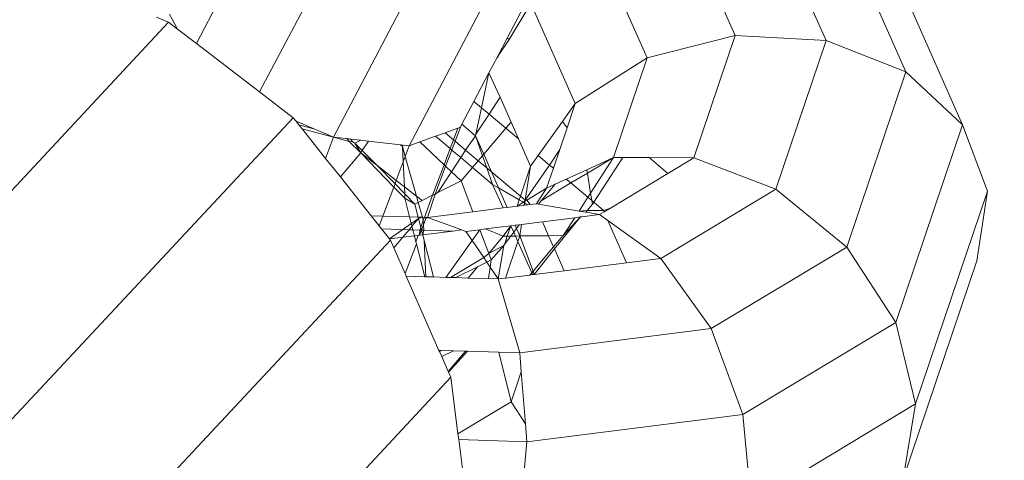
# Model space of a CAD drawing. Units: millimetres. Extents: x -15261 to 406367, y -3372 to 8744.
# Drawn here: x 1049 to 1078, y 6976 to 6989 of the extents above; entities that cross this region are included whole.
import ezdxf

# ---------------------------------------------------------------- set-up
doc = ezdxf.new("R2010")
doc.units = ezdxf.units.MM
doc.layers.add('Opvangzone', color=7, linetype='Continuous', true_color=0x00a19a)
doc.layers.add('Toestel 2D', color=7, linetype='Continuous', lineweight=20)

# ---------------------------------------------------------------- blocks, each defined once
blk = doc.blocks.new('WP-P306')
at = {"layer": 'Opvangzone'}
blk.add_rational_spline([(-2759.775, 2927.999), (-2765.493, 2929.158), (-2771.24, 2930.289), (-2812.931, 2938.251), (-2850.001, 2944.025), (-2920.217, 2952.253), (-2953.034, 2955.09), (-3020.12, 2958.662), (-3054.388, 2959.397), (-3124.196, 2958.493), (-3159.736, 2956.854), (-3231.832, 2950.949), (-3268.388, 2946.682), (-3342.184, 2935.304), (-3379.425, 2928.192), (-3454.187, 2910.966), (-3491.709, 2900.851), (-3566.574, 2877.54), (-3603.917, 2864.344), (-3677.929, 2834.891), (-3714.597, 2818.634), (-3781.781, 2785.628), (-3812.449, 2769.257), (-3842.527, 2751.867), (-3868.526, 2736.836), (-3894.085, 2721.043), (-3944.144, 2688.059), (-3968.643, 2670.867), (-4016.427, 2635.231), (-4039.71, 2616.788), (-4084.931, 2578.812), (-4106.869, 2559.281), (-4149.301, 2519.308), (-4169.794, 2498.866), (-4209.269, 2457.252), (-4228.25, 2436.081), (-4264.664, 2393.186), (-4282.096, 2371.463), (-4315.403, 2327.639), (-4331.278, 2305.537), (-4361.486, 2261.114), (-4375.819, 2238.792), (-4402.983, 2194.074), (-4415.813, 2171.678), (-4440.025, 2126.937), (-4451.406, 2104.593), (-4476.763, 2051.784), (-4490.129, 2021.393), (-4514.457, 1961.144), (-4525.419, 1931.286), (-4545.153, 1872.273), (-4553.925, 1843.117), (-4569.492, 1785.622), (-4576.288, 1757.284), (-4588.108, 1701.494), (-4593.133, 1674.044), (-4601.605, 1620.068), (-4605.052, 1593.542), (-4610.543, 1541.423), (-4612.587, 1515.83), (-4615.427, 1465.565), (-4616.224, 1440.892), (-4616.707, 1392.44), (-4616.393, 1368.661), (-4614.442, 1312.37), (-4612.315, 1280.283), (-4606.368, 1217.686), (-4602.547, 1187.176), (-4593.428, 1127.596), (-4588.13, 1098.527), (-4576.222, 1041.69), (-4569.612, 1013.922), (-4555.203, 959.553), (-4547.403, 932.952), (-4530.701, 880.792), (-4521.798, 855.232), (-4502.942, 805.038), (-4492.989, 780.403), (-4472.062, 731.954), (-4461.086, 708.139), (-4438.116, 661.237), (-4426.12, 638.149), (-4401.089, 592.617), (-4388.053, 570.174), (-4360.9, 525.861), (-4346.782, 503.992), (-4317.402, 460.771), (-4302.139, 439.42), (-4270.385, 397.19), (-4253.894, 376.312), (-4219.575, 335.003), (-4201.749, 314.572), (-4164.63, 274.146), (-4145.339, 254.151), (-4105.136, 214.613), (-4084.225, 195.069), (-4040.605, 156.474), (-4017.896, 137.422), (-3970.473, 99.889), (-3945.759, 81.408), (-3894.1, 45.138), (-3867.154, 27.35), (-3810.78, -7.351), (-3781.352, -24.265), (-3719.756, -56.962), (-3687.588, -72.746), (-3620.259, -102.84), (-3585.097, -117.152), (-3518.725, -141.251), (-3488.08, -151.377), (-3424.626, -170.092), (-3391.816, -178.681), (-3324, -193.985), (-3288.992, -200.7), (-3216.813, -211.874), (-3179.641, -216.332), (-3103.261, -222.577), (-3064.052, -224.363), (-2991.184, -224.793), (-2957.825, -223.952), (-2890.11, -219.981), (-2855.753, -216.85), (-2786.302, -208.099), (-2751.207, -202.479), (-2680.6, -188.591), (-2645.088, -180.324), (-2574.017, -161.042), (-2538.459, -150.027), (-2478.633, -129.054), (-2454.271, -119.82), (-2430.066, -109.932), (-2415.113, -112.905), (-2400.038, -115.677), (-2345.67, -124.852), (-2305.704, -130.078), (-2224.401, -137.473), (-2183.062, -139.642), (-2099.299, -140.647), (-2056.874, -139.483), (-1971.301, -133.584), (-1928.153, -128.848), (-1841.572, -115.619), (-1798.138, -107.125), (-1711.484, -86.274), (-1668.264, -73.916), (-1582.579, -45.325), (-1540.114, -29.091), (-1456.495, 7.154), (-1415.342, 27.166), (-1334.887, 70.761), (-1295.586, 94.344), (-1219.329, 144.773), (-1182.374, 171.617), (-1121.595, 219.935), (-1097.083, 240.693), (-1073.323, 262.09), (-1048.802, 265.761), (-1024.273, 270.023), (-952.693, 284.223), (-905.722, 295.774), (-812.58, 323.322), (-766.409, 339.32), (-675.476, 375.672), (-630.713, 396.026), (-543.192, 440.888), (-500.433, 465.395), (-417.473, 518.248), (-377.272, 546.593), (-299.908, 606.715), (-262.745, 638.49), (-216.885, 681.509), (-206.621, 691.403), (-196.509, 701.417), (191.571, 930.719), (579.651, 1160.022), (967.73, 1389.325), (1190.574, 1367.174), (1413.567, 1387.755), (1628.592, 1450.317), (1828.918, 1419.449), (2031.545, 1424.512), (2230.079, 1465.347), (2455.815, 1418.917), (2686.277, 1418.705), (2912.099, 1464.718), (3111.305, 1424.128), (3314.553, 1419.532), (3515.391, 1451.076), (3601.815, 1425.785), (3689.932, 1407.239), (3779.219, 1395.547), (3932.138, 1344.716), (4091.215, 1318.971), (4252.361, 1318.971), (4701.422, 1318.971), (5150.483, 1318.971), (5599.544, 1318.971), (6478.224, 1318.971), (7099.544, 1940.291), (7099.544, 2818.971), (7099.544, 3025.521), (7099.544, 3232.071), (7099.544, 3438.621), (7099.544, 4317.3), (6478.224, 4938.621), (5599.544, 4938.621), (5312.178, 4938.621), (5024.811, 4938.621), (4737.444, 4938.621), (4348.175, 5611.63), (3958.906, 6284.64), (3569.637, 6957.649), (3441.011, 7246.788), (3229.999, 7482.628), (2956.889, 7642.494), (2609.693, 7845.727), (2262.496, 8048.961), (1915.3, 8252.194), (1655.484, 8404.278), (1362.563, 8473.78), (1062.118, 8454.628), (124.122, 8473.675), (-813.875, 8492.721), (-1751.872, 8511.768), (-2367.675, 8886.094), (-3085.583, 8823.315), (-3627.07, 8347.789), (-4139.777, 8049.507), (-4429.957, 7532.173), (-4417.196, 6939.149), (-4404.435, 6346.126), (-4092.27, 5841.752), (-3567.207, 5565.801), (-3336.637, 5158.022), (-3106.067, 4750.243), (-2875.497, 4342.464), (-2884.793, 3998.105), (-2785.489, 3668.245), (-2587.629, 3386.25), (-2587.055, 3253.858), (-2586.482, 3121.465), (-2585.908, 2989.073), (-2586.794, 2988.819), (-2587.68, 2988.564), (-2629.531, 2976.498), (-2670.272, 2962.937), (-2727.045, 2941.385), (-2743.457, 2934.835), (-2759.775, 2927.999)], [1, 1, 1, 1, 1, 1, 1, 1, 1, 1, 1, 1, 1, 1, 1, 1, 1, 1, 1, 1, 1, 1, 1, 1, 1, 1, 1, 1, 1, 1, 1, 1, 1, 1, 1, 1, 1, 1, 1, 1, 1, 1, 1, 1, 1, 1, 1, 1, 1, 1, 1, 1, 1, 1, 1, 1, 1, 1, 1, 1, 1, 1, 1, 1, 1, 1, 1, 1, 1, 1, 1, 1, 1, 1, 1, 1, 1, 1, 1, 1, 1, 1, 1, 1, 1, 1, 1, 1, 1, 1, 1, 1, 1, 1, 1, 1, 1, 1, 1, 1, 1, 1, 1, 1, 1, 1, 1, 1, 1, 1, 1, 1, 1, 1, 1, 1, 1, 1, 1, 1, 1, 1, 1, 1, 1, 1, 1, 1, 1, 1, 1, 1, 1, 1, 1, 1, 1, 1, 1, 1, 1, 1, 1, 1, 1, 1, 1, 1, 1, 1, 1, 1, 1, 1, 1, 1, 1, 1, 1, 1, 1, 1, 1, 1, 1, 1, 1, 1, 1, 1, 1, 1, 1, 1, 1, 1, 0.987863165439, 0.987863165439, 1, 0.989481831524, 0.989481831524, 1, 0.986454159927, 0.986454159927, 1, 0.989419292107, 0.989419292107, 1, 0.998012330398, 0.998012330398, 1, 0.991436566197, 0.991436566197, 1, 1, 1, 1, 0.804737854124, 0.804737854124, 1, 1, 1, 1, 0.804737854124, 0.804737854124, 1, 1, 1, 1, 1, 1, 1, 0.967952983463, 0.967952983463, 1, 1, 1, 1, 0.970886619884, 0.970886619884, 1, 1, 1, 1, 0.870676959685, 0.870676959685, 1, 0.907626489042, 0.907626489042, 1, 0.907626489042, 0.907626489042, 1, 1, 1, 1, 0.96628086056, 0.96628086056, 1, 1, 1, 1, 1, 1, 1, 1, 1, 1, 1], degree=3, knots=[0, 0, 0, 0, 0.009703, 0.009703, 0.070026, 0.070026, 0.120638, 0.120638, 0.171249, 0.171249, 0.221861, 0.221861, 0.272473, 0.272473, 0.323085, 0.323085, 0.373696, 0.373696, 0.424308, 0.424308, 0.47492, 0.47492, 0.51855, 0.51855, 0.51855, 0.556264, 0.556264, 0.593977, 0.593977, 0.631691, 0.631691, 0.669404, 0.669404, 0.707118, 0.707118, 0.744831, 0.744831, 0.782545, 0.782545, 0.820258, 0.820258, 0.857972, 0.857972, 0.895685, 0.895685, 0.933399, 0.933399, 0.98514, 0.98514, 1.036882, 1.036882, 1.088623, 1.088623, 1.140365, 1.140365, 1.192106, 1.192106, 1.243848, 1.243848, 1.295589, 1.295589, 1.347331, 1.347331, 1.399072, 1.399072, 1.472059, 1.472059, 1.545046, 1.545046, 1.618034, 1.618034, 1.691021, 1.691021, 1.764008, 1.764008, 1.836995, 1.836995, 1.909982, 1.909982, 1.98297, 1.98297, 2.055957, 2.055957, 2.128944, 2.128944, 2.201931, 2.201931, 2.274918, 2.274918, 2.347905, 2.347905, 2.420893, 2.420893, 2.49388, 2.49388, 2.566867, 2.566867, 2.639854, 2.639854, 2.712841, 2.712841, 2.785829, 2.785829, 2.858816, 2.858816, 2.931803, 2.931803, 3.00479, 3.00479, 3.063557, 3.063557, 3.122324, 3.122324, 3.181091, 3.181091, 3.239858, 3.239858, 3.298625, 3.298625, 3.34663, 3.34663, 3.394635, 3.394635, 3.44264, 3.44264, 3.490645, 3.490645, 3.53865, 3.53865, 3.571828, 3.571828, 3.571828, 3.599328, 3.599328, 3.670225, 3.670225, 3.741122, 3.741122, 3.812019, 3.812019, 3.882915, 3.882915, 3.953812, 3.953812, 4.024709, 4.024709, 4.095606, 4.095606, 4.166502, 4.166502, 4.237399, 4.237399, 4.308296, 4.308296, 4.358532, 4.358532, 4.358532, 4.400578, 4.400578, 4.481366, 4.481366, 4.562155, 4.562155, 4.642944, 4.642944, 4.723733, 4.723733, 4.804521, 4.804521, 4.88531, 4.88531, 4.909038, 4.909038, 4.909038, 5.909038, 5.909038, 5.909038, 6.29125, 6.29125, 6.29125, 6.64699, 6.64699, 6.64699, 7.050851, 7.050851, 7.050851, 7.40765, 7.40765, 7.40765, 7.56213, 7.56213, 7.56213, 7.883038, 7.883038, 7.883038, 8.883038, 8.883038, 8.883038, 10.453834, 10.453834, 10.453834, 11.453834, 11.453834, 11.453834, 13.024631, 13.024631, 13.024631, 14.024631, 14.024631, 14.024631, 15.024631, 15.024631, 15.024631, 15.647274, 15.647274, 15.647274, 16.647274, 16.647274, 16.647274, 17.240514, 17.240514, 17.240514, 18.240514, 18.240514, 18.240514, 19.507329, 19.507329, 19.507329, 20.572726, 20.572726, 20.572726, 21.638123, 21.638123, 21.638123, 22.638123, 22.638123, 22.638123, 23.27694, 23.27694, 23.27694, 24.27694, 24.27694, 24.27694, 24.278396, 24.278396, 24.345713, 24.345713, 24.373267, 24.373267, 24.373267, 24.373267], dxfattribs=at)
at = {"layer": 'Toestel 2D'}
for p, q in [((1058.005, 6996.346), (1053.902, 6988.524)), ((1060.03, 6995.161), (1055.789, 6987.077)), ((1062.255, 6993.858), (1057.993, 6985.733)), ((1072.668, 6988.609), (1070.349, 6993.856)), ((1075.048, 6987.676), (1072.314, 6993.86)), ((1069.96, 6988.757), (1068.054, 6993.067)), ((1076.737, 6986.1), (1073.652, 6993.078)), ((1064.084, 6992.787), (1060.248, 6985.473)), ((1067.335, 6988.097), (1065.781, 6991.613)), ((1063.759, 6989.814), (1063.167, 6988.686)), ((1063.875, 6989.715), (1063.221, 6988.641)), ((1065.194, 6986.731), (1063.875, 6989.715)), ((1052.712, 6989.311), (1053.077, 6989.156)), ((1053.341, 6988.954), (1053.099, 6989.395)), ((1036.371, 6971.248), (1053.077, 6989.156)), ((1053.077, 6989.156), (1053.341, 6988.954)), ((1053.341, 6988.954), (1053.902, 6988.524)), ((1063.167, 6988.686), (1062.875, 6988.128)), ((1063.221, 6988.641), (1062.875, 6988.128)), ((1063.167, 6988.686), (1063.221, 6988.641)), ((1069.96, 6988.757), (1067.335, 6988.097)), ((1068.73, 6985.113), (1069.96, 6988.757)), ((1072.668, 6988.609), (1069.96, 6988.757)), ((1071.17, 6984.173), (1072.668, 6988.609)), ((1075.048, 6987.676), (1072.668, 6988.609)), ((1053.902, 6988.524), (1055.789, 6987.077)), ((1062.875, 6988.128), (1062.622, 6987.647)), ((1062.875, 6988.128), (1062.898, 6988.11)), ((1067.335, 6988.097), (1065.194, 6986.731)), ((1066.332, 6985.125), (1067.335, 6988.097)), ((1062.622, 6987.647), (1062.176, 6986.797)), ((1062.622, 6987.647), (1062.402, 6986.608)), ((1062.953, 6986.923), (1062.622, 6987.647)), ((1073.283, 6982.448), (1075.048, 6987.676)), ((1076.737, 6986.1), (1075.048, 6987.676)), ((1055.789, 6987.077), (1056.791, 6986.31)), ((1062.953, 6986.923), (1062.625, 6986.419)), ((1063.281, 6986.181), (1062.953, 6986.923)), ((1062.176, 6986.797), (1061.817, 6986.112)), ((1062.402, 6986.608), (1062.176, 6986.797)), ((1062.402, 6986.608), (1062.234, 6985.817)), ((1062.625, 6986.419), (1062.402, 6986.608)), ((1065.194, 6986.731), (1064.815, 6986.199)), ((1064.951, 6986.01), (1065.194, 6986.731)), ((1039.694, 6967.983), (1056.791, 6986.31)), ((1056.791, 6986.31), (1056.873, 6986.206)), ((1062.625, 6986.419), (1062.234, 6985.817)), ((1063.125, 6985.997), (1062.625, 6986.419)), ((1057.435, 6985.969), (1056.873, 6986.206)), ((1056.873, 6986.206), (1056.959, 6986.097)), ((1056.959, 6986.097), (1057.435, 6985.969)), ((1056.959, 6986.097), (1057.054, 6985.977)), ((1057.054, 6985.977), (1057.993, 6985.733)), ((1057.054, 6985.977), (1057.754, 6985.095)), ((1057.993, 6985.733), (1057.435, 6985.969)), ((1061.692, 6985.999), (1061.315, 6985.862)), ((1061.563, 6985.653), (1061.692, 6985.999)), ((1061.615, 6985.609), (1061.773, 6986.029)), ((1061.773, 6986.029), (1061.692, 6985.999)), ((1061.817, 6986.112), (1061.773, 6986.029)), ((1061.817, 6986.112), (1062.224, 6985.769)), ((1063.125, 6985.997), (1062.467, 6985.218)), ((1063.281, 6986.181), (1063.125, 6985.997)), ((1063.503, 6985.678), (1063.125, 6985.997)), ((1063.503, 6985.678), (1063.281, 6986.181)), ((1064.815, 6986.199), (1064.09, 6985.183)), ((1064.732, 6985.361), (1064.951, 6986.01)), ((1064.815, 6986.199), (1064.951, 6986.01)), ((1074.745, 6980.2), (1076.737, 6986.1)), ((1077.479, 6984.121), (1076.737, 6986.1)), ((1057.754, 6985.095), (1057.993, 6985.733)), ((1058.366, 6985.69), (1057.993, 6985.733)), ((1057.993, 6985.733), (1058.456, 6985.598)), ((1058.366, 6985.69), (1058.4, 6985.686)), ((1058.4, 6985.686), (1058.501, 6985.674)), ((1058.4, 6985.686), (1058.456, 6985.598)), ((1058.501, 6985.674), (1058.561, 6985.592)), ((1058.805, 6985.639), (1058.501, 6985.674)), ((1061.028, 6985.757), (1060.561, 6985.587)), ((1061.315, 6985.862), (1061.028, 6985.757)), ((1061.028, 6985.757), (1061.464, 6985.389)), ((1061.315, 6985.862), (1061.563, 6985.653)), ((1062.224, 6985.769), (1061.928, 6985.345)), ((1062.234, 6985.817), (1062.224, 6985.769)), ((1062.467, 6985.218), (1062.224, 6985.769)), ((1062.224, 6985.769), (1062.431, 6985.176)), ((1063.863, 6984.865), (1063.503, 6985.678)), ((1058.456, 6985.598), (1058.801, 6985.26)), ((1058.456, 6985.598), (1058.561, 6985.592)), ((1058.561, 6985.592), (1058.581, 6985.565)), ((1058.581, 6985.565), (1058.63, 6985.551)), ((1058.63, 6985.551), (1058.805, 6985.639)), ((1058.63, 6985.551), (1058.847, 6985.33)), ((1058.801, 6985.26), (1058.63, 6985.551)), ((1059.031, 6985.613), (1058.805, 6985.639)), ((1059.031, 6985.613), (1058.847, 6985.33)), ((1059.988, 6985.503), (1059.031, 6985.613)), ((1059.988, 6985.503), (1060.047, 6985.447)), ((1060.064, 6985.494), (1059.988, 6985.503)), ((1060.047, 6985.447), (1060.064, 6985.494)), ((1060.047, 6985.447), (1060.129, 6985.154)), ((1060.067, 6984.99), (1060.047, 6985.447)), ((1060.248, 6985.473), (1060.064, 6985.494)), ((1060.129, 6985.154), (1060.248, 6985.473)), ((1060.561, 6985.587), (1060.248, 6985.473)), ((1060.561, 6985.587), (1061.283, 6984.906)), ((1061.283, 6984.906), (1061.464, 6985.389)), ((1061.464, 6985.389), (1061.563, 6985.653)), ((1061.464, 6985.389), (1061.515, 6985.346)), ((1061.515, 6985.346), (1061.615, 6985.609)), ((1061.563, 6985.653), (1061.615, 6985.609)), ((1061.615, 6985.609), (1061.928, 6985.345)), ((1057.754, 6985.095), (1058.194, 6984.542)), ((1058.801, 6985.26), (1058.194, 6984.542)), ((1058.847, 6985.33), (1058.801, 6985.26)), ((1059.28, 6984.889), (1058.801, 6985.26)), ((1058.801, 6985.26), (1059.787, 6984.241)), ((1058.847, 6985.33), (1059.28, 6984.889)), ((1060.067, 6984.99), (1060.129, 6985.154)), ((1060.129, 6985.154), (1060.461, 6983.973)), ((1061.332, 6984.86), (1061.515, 6985.346)), ((1061.782, 6985.121), (1061.506, 6984.696)), ((1061.515, 6985.346), (1061.782, 6985.121)), ((1061.928, 6985.345), (1061.782, 6985.121)), ((1061.782, 6985.121), (1062.134, 6984.824)), ((1061.928, 6985.345), (1062.305, 6985.027)), ((1062.431, 6985.176), (1062.305, 6985.027)), ((1062.467, 6985.218), (1062.431, 6985.176)), ((1062.431, 6985.176), (1062.558, 6984.813)), ((1062.699, 6984.695), (1062.467, 6985.218)), ((1064.09, 6985.183), (1063.863, 6984.865)), ((1064.43, 6984.896), (1064.09, 6985.183)), ((1064.732, 6985.361), (1064.43, 6984.896)), ((1064.543, 6984.801), (1064.732, 6985.361)), ((1066.332, 6985.125), (1065.538, 6984.759)), ((1066.332, 6985.125), (1065.555, 6984.657)), ((1066.332, 6985.125), (1065.652, 6984.063)), ((1066.615, 6985.124), (1065.746, 6983.786)), ((1066.615, 6985.124), (1066.332, 6985.125)), ((1067.395, 6985.12), (1066.615, 6985.124)), ((1067.395, 6985.12), (1067.956, 6984.647)), ((1068.73, 6985.113), (1067.395, 6985.12)), ((1068.73, 6985.113), (1067.956, 6984.647)), ((1071.17, 6984.173), (1068.73, 6985.113)), ((1059.861, 6984.438), (1059.28, 6984.889)), ((1059.28, 6984.889), (1059.823, 6984.335)), ((1059.861, 6984.438), (1060.067, 6984.99)), ((1060.101, 6984.252), (1060.067, 6984.99)), ((1060.943, 6983.994), (1061.283, 6984.906)), ((1061.02, 6984.033), (1061.332, 6984.86)), ((1061.283, 6984.906), (1061.332, 6984.86)), ((1061.332, 6984.86), (1061.506, 6984.696)), ((1062.134, 6984.824), (1061.796, 6984.423)), ((1062.305, 6985.027), (1062.134, 6984.824)), ((1062.134, 6984.824), (1062.73, 6984.321)), ((1062.305, 6985.027), (1062.558, 6984.813)), ((1062.558, 6984.813), (1062.73, 6984.321)), ((1062.558, 6984.813), (1062.699, 6984.695)), ((1063.56, 6983.968), (1063.863, 6984.865)), ((1064.43, 6984.896), (1063.706, 6983.845)), ((1063.863, 6984.865), (1063.706, 6983.845)), ((1064.342, 6984.207), (1064.543, 6984.801)), ((1064.543, 6984.801), (1064.43, 6984.896)), ((1058.194, 6984.542), (1059.112, 6983.385)), ((1061.506, 6984.696), (1061.102, 6984.074)), ((1061.506, 6984.696), (1061.796, 6984.423)), ((1062.91, 6984.216), (1062.699, 6984.695)), ((1062.699, 6984.695), (1063.56, 6983.968)), ((1065.538, 6984.759), (1064.927, 6984.477)), ((1065.555, 6984.657), (1065.064, 6984.362)), ((1065.538, 6984.759), (1065.555, 6984.657)), ((1065.555, 6984.657), (1065.652, 6984.063)), ((1067.956, 6984.647), (1066.242, 6983.615)), ((1059.464, 6983.374), (1059.787, 6984.241)), ((1059.787, 6984.241), (1059.823, 6984.335)), ((1059.787, 6984.241), (1060.117, 6983.905)), ((1059.823, 6984.335), (1059.861, 6984.438)), ((1059.823, 6984.335), (1060.111, 6984.041)), ((1060.101, 6984.252), (1059.861, 6984.438)), ((1060.111, 6984.041), (1060.101, 6984.252)), ((1060.461, 6983.973), (1060.101, 6984.252)), ((1061.102, 6984.074), (1061.796, 6984.423)), ((1061.796, 6984.423), (1062.143, 6983.504)), ((1063.041, 6983.618), (1062.73, 6984.321)), ((1062.73, 6984.321), (1062.91, 6984.216)), ((1062.91, 6984.216), (1063.523, 6983.858)), ((1063.168, 6983.634), (1062.91, 6984.216)), ((1064.342, 6984.207), (1063.748, 6983.846)), ((1064.342, 6984.207), (1064.038, 6983.744)), ((1065.064, 6984.362), (1064.176, 6983.827)), ((1064.597, 6984.325), (1064.176, 6983.827)), ((1064.597, 6984.325), (1064.342, 6984.207)), ((1064.927, 6984.477), (1064.597, 6984.325)), ((1065.064, 6984.362), (1064.927, 6984.477)), ((1065.57, 6983.935), (1065.064, 6984.362)), ((1060.117, 6983.905), (1060.111, 6984.041)), ((1060.111, 6984.041), (1060.416, 6983.729)), ((1060.461, 6983.973), (1060.515, 6983.779)), ((1060.634, 6983.839), (1060.461, 6983.973)), ((1060.634, 6983.839), (1060.943, 6983.994)), ((1060.697, 6983.336), (1060.943, 6983.994)), ((1060.792, 6983.334), (1061.02, 6984.033)), ((1060.943, 6983.994), (1061.02, 6984.033)), ((1061.02, 6984.033), (1061.102, 6984.074)), ((1063.523, 6983.858), (1063.56, 6983.968)), ((1063.56, 6983.968), (1063.706, 6983.845)), ((1065.57, 6983.935), (1065.307, 6983.524)), ((1065.652, 6984.063), (1065.57, 6983.935)), ((1065.689, 6983.835), (1065.57, 6983.935)), ((1065.652, 6984.063), (1065.689, 6983.835)), ((1071.17, 6984.173), (1067.746, 6982.111)), ((1073.283, 6982.448), (1071.17, 6984.173)), ((1075.335, 6977.772), (1077.479, 6984.121)), ((1077.159, 6982.04), (1077.479, 6984.121)), ((1060.117, 6983.905), (1060.416, 6983.729)), ((1060.117, 6983.905), (1060.257, 6983.35)), ((1060.416, 6983.729), (1060.515, 6983.779)), ((1060.416, 6983.729), (1060.515, 6983.342)), ((1060.515, 6983.779), (1060.634, 6983.839)), ((1060.515, 6983.779), (1060.639, 6983.338)), ((1062.143, 6983.504), (1063.041, 6983.618)), ((1063.041, 6983.618), (1063.168, 6983.634)), ((1063.168, 6983.634), (1063.459, 6983.67)), ((1063.459, 6983.67), (1063.523, 6983.858)), ((1063.648, 6983.785), (1063.459, 6983.67)), ((1063.459, 6983.67), (1063.649, 6983.694)), ((1063.523, 6983.858), (1063.648, 6983.785)), ((1063.706, 6983.845), (1063.648, 6983.785)), ((1063.648, 6983.785), (1063.693, 6983.759)), ((1063.693, 6983.759), (1063.649, 6983.694)), ((1063.649, 6983.694), (1063.684, 6983.699)), ((1063.693, 6983.759), (1063.684, 6983.699)), ((1063.684, 6983.699), (1063.776, 6983.71)), ((1063.706, 6983.845), (1063.693, 6983.759)), ((1063.693, 6983.759), (1063.776, 6983.71)), ((1063.748, 6983.846), (1063.706, 6983.845)), ((1063.748, 6983.846), (1063.854, 6983.72)), ((1063.776, 6983.71), (1063.854, 6983.72)), ((1064.038, 6983.744), (1063.854, 6983.72)), ((1064.097, 6983.733), (1064.038, 6983.744)), ((1064.176, 6983.827), (1064.097, 6983.733)), ((1065.307, 6983.524), (1064.097, 6983.733)), ((1065.707, 6983.726), (1065.552, 6983.543)), ((1065.689, 6983.835), (1065.707, 6983.726)), ((1065.746, 6983.786), (1065.689, 6983.835)), ((1065.746, 6983.786), (1065.707, 6983.726)), ((1066.034, 6983.544), (1065.746, 6983.786)), ((1059.112, 6983.385), (1059.464, 6983.374)), ((1059.112, 6983.385), (1059.354, 6983.081)), ((1059.354, 6983.081), (1059.464, 6983.374)), ((1059.464, 6983.374), (1060.257, 6983.35)), ((1060.257, 6983.35), (1060.328, 6983.073)), ((1060.257, 6983.35), (1060.515, 6983.342)), ((1060.515, 6983.342), (1060.639, 6983.338)), ((1060.515, 6983.342), (1060.525, 6983.3)), ((1060.639, 6983.338), (1060.525, 6983.3)), ((1060.697, 6983.336), (1060.639, 6983.338)), ((1060.639, 6983.338), (1060.664, 6983.249)), ((1060.664, 6983.249), (1060.697, 6983.336)), ((1060.792, 6983.334), (1060.697, 6983.336)), ((1060.746, 6983.307), (1060.792, 6983.334)), ((1060.792, 6983.334), (1062.143, 6983.504)), ((1061.816, 6982.961), (1060.792, 6983.334)), ((1064.217, 6983.204), (1065.178, 6983.326)), ((1065.353, 6983.348), (1064.575, 6982.394)), ((1065.353, 6983.348), (1064.831, 6982.791)), ((1065.178, 6983.326), (1064.831, 6982.791)), ((1065.178, 6983.326), (1065.353, 6983.348)), ((1065.307, 6983.524), (1065.552, 6983.543)), ((1065.507, 6983.49), (1065.307, 6983.524)), ((1065.392, 6983.353), (1065.353, 6983.348)), ((1065.392, 6983.353), (1065.917, 6983.419)), ((1065.552, 6983.543), (1065.507, 6983.49)), ((1065.917, 6983.419), (1065.507, 6983.49)), ((1065.552, 6983.543), (1066.034, 6983.544)), ((1066.053, 6983.501), (1065.917, 6983.419)), ((1066.169, 6983.239), (1065.917, 6983.419)), ((1066.034, 6983.544), (1066.242, 6983.615)), ((1066.034, 6983.544), (1066.053, 6983.501)), ((1066.242, 6983.615), (1066.053, 6983.501)), ((1059.354, 6983.081), (1059.423, 6982.994)), ((1060.525, 6983.3), (1059.658, 6982.697)), ((1060.328, 6983.073), (1060.246, 6982.969)), ((1060.525, 6983.3), (1060.328, 6983.073)), ((1060.328, 6983.073), (1060.355, 6982.965)), ((1060.525, 6983.3), (1060.592, 6983.037)), ((1060.592, 6983.037), (1060.566, 6982.959)), ((1060.664, 6983.249), (1060.592, 6983.037)), ((1060.592, 6983.037), (1060.612, 6982.957)), ((1060.612, 6982.957), (1060.671, 6983.109)), ((1060.671, 6983.109), (1060.664, 6983.249)), ((1060.671, 6983.109), (1060.746, 6983.307)), ((1060.678, 6982.955), (1060.671, 6983.109)), ((1062.519, 6982.99), (1063.277, 6983.086)), ((1063.277, 6983.086), (1063.05, 6982.772)), ((1063.163, 6982.774), (1063.277, 6983.086)), ((1063.277, 6983.086), (1063.403, 6983.102)), ((1063.361, 6982.896), (1063.277, 6983.086)), ((1063.403, 6983.102), (1063.527, 6983.117)), ((1063.445, 6983.008), (1063.403, 6983.102)), ((1063.527, 6983.117), (1063.445, 6983.008)), ((1063.596, 6983.126), (1063.527, 6983.117)), ((1063.596, 6983.126), (1063.543, 6982.784)), ((1063.596, 6983.126), (1064.217, 6983.204)), ((1064.401, 6982.786), (1064.217, 6983.204)), ((1066.169, 6983.239), (1066.725, 6981.982)), ((1067.746, 6982.111), (1066.169, 6983.239)), ((1059.423, 6982.994), (1059.658, 6982.697)), ((1059.423, 6982.994), (1060.246, 6982.969)), ((1059.658, 6982.697), (1060.057, 6982.746)), ((1060.057, 6982.746), (1059.789, 6982.429)), ((1060.246, 6982.969), (1060.057, 6982.746)), ((1060.057, 6982.746), (1060.4, 6982.788)), ((1060.246, 6982.969), (1060.355, 6982.965)), ((1060.355, 6982.965), (1060.4, 6982.788)), ((1060.355, 6982.965), (1060.566, 6982.959)), ((1060.4, 6982.788), (1060.512, 6982.801)), ((1060.4, 6982.788), (1060.446, 6982.606)), ((1060.512, 6982.801), (1060.446, 6982.606)), ((1060.512, 6982.801), (1060.557, 6982.807)), ((1060.566, 6982.959), (1060.557, 6982.807)), ((1060.557, 6982.807), (1060.612, 6982.957)), ((1060.557, 6982.807), (1060.647, 6982.818)), ((1060.566, 6982.959), (1060.612, 6982.957)), ((1060.612, 6982.957), (1060.647, 6982.818)), ((1060.612, 6982.957), (1060.678, 6982.955)), ((1060.647, 6982.818), (1060.678, 6982.955)), ((1060.647, 6982.818), (1061.55, 6982.929)), ((1060.692, 6982.643), (1060.647, 6982.818)), ((1060.678, 6982.955), (1061.55, 6982.929)), ((1061.55, 6982.929), (1061.816, 6982.961)), ((1061.938, 6982.917), (1061.816, 6982.961)), ((1061.938, 6982.917), (1062.348, 6982.968)), ((1062.121, 6982.647), (1061.938, 6982.917)), ((1062.348, 6982.968), (1062.121, 6982.647)), ((1062.348, 6982.968), (1062.519, 6982.99)), ((1062.348, 6982.968), (1062.615, 6982.257)), ((1063.05, 6982.772), (1062.519, 6982.99)), ((1063.05, 6982.772), (1062.615, 6982.257)), ((1063.163, 6982.774), (1063.05, 6982.772)), ((1063.27, 6982.775), (1063.097, 6982.543)), ((1063.097, 6982.543), (1063.163, 6982.774)), ((1063.27, 6982.775), (1063.163, 6982.774)), ((1063.361, 6982.896), (1063.27, 6982.775)), ((1063.413, 6982.776), (1063.27, 6982.775)), ((1063.445, 6983.008), (1063.361, 6982.896)), ((1063.361, 6982.896), (1063.413, 6982.776)), ((1063.543, 6982.784), (1063.413, 6982.776)), ((1063.485, 6982.613), (1063.413, 6982.776)), ((1063.543, 6982.784), (1063.445, 6983.008)), ((1063.485, 6982.613), (1063.543, 6982.784)), ((1064.401, 6982.786), (1063.543, 6982.784)), ((1063.543, 6982.784), (1063.937, 6981.733)), ((1064.831, 6982.791), (1064.401, 6982.786)), ((1064.548, 6982.456), (1064.401, 6982.786)), ((1064.831, 6982.791), (1064.548, 6982.456)), ((1042.591, 6964.333), (1059.688, 6982.66)), ((1059.658, 6982.697), (1059.688, 6982.66)), ((1059.688, 6982.66), (1059.789, 6982.429)), ((1060.46, 6982.551), (1060.125, 6981.664)), ((1060.446, 6982.606), (1060.46, 6982.551)), ((1060.46, 6982.551), (1060.709, 6981.566)), ((1060.741, 6981.565), (1060.692, 6982.643)), ((1060.692, 6982.643), (1060.967, 6981.559)), ((1062.121, 6982.647), (1061.342, 6981.547)), ((1062.465, 6982.138), (1062.121, 6982.647)), ((1062.615, 6982.257), (1063.064, 6982.499)), ((1063.064, 6982.499), (1062.687, 6982.065)), ((1063.064, 6982.499), (1062.897, 6981.499)), ((1063.064, 6982.499), (1063.097, 6982.543)), ((1063.118, 6981.526), (1063.485, 6982.613)), ((1063.896, 6981.684), (1063.485, 6982.613)), ((1064.548, 6982.456), (1063.937, 6981.733)), ((1064.575, 6982.394), (1064.548, 6982.456)), ((1073.283, 6982.448), (1069.248, 6980.017)), ((1074.745, 6980.2), (1073.283, 6982.448)), ((1059.789, 6982.429), (1060.125, 6981.664)), ((1062.465, 6982.138), (1062.615, 6982.257)), ((1062.615, 6982.257), (1062.687, 6982.065)), ((1064.575, 6982.394), (1063.974, 6981.634)), ((1064.861, 6981.746), (1064.575, 6982.394)), ((1061.476, 6981.543), (1062.465, 6982.138)), ((1061.64, 6981.538), (1062.279, 6981.859)), ((1062.279, 6981.859), (1061.998, 6981.527)), ((1062.279, 6981.859), (1062.559, 6982)), ((1062.559, 6982), (1062.465, 6982.138)), ((1062.559, 6982), (1062.687, 6982.065)), ((1062.657, 6981.855), (1062.559, 6982)), ((1062.687, 6982.065), (1062.657, 6981.855)), ((1064.861, 6981.746), (1066.725, 6981.982)), ((1066.725, 6981.982), (1067.746, 6982.111)), ((1069.248, 6980.017), (1067.746, 6982.111)), ((1074.963, 6975.534), (1077.159, 6982.04)), ((1060.125, 6981.664), (1060.16, 6981.583)), ((1060.16, 6981.583), (1060.709, 6981.566)), ((1060.16, 6981.583), (1061.132, 6979.37)), ((1060.709, 6981.566), (1060.741, 6981.565)), ((1060.741, 6981.565), (1060.967, 6981.559)), ((1062.657, 6981.855), (1062.606, 6981.508)), ((1062.897, 6981.499), (1062.657, 6981.855)), ((1063.118, 6981.526), (1063.839, 6981.617)), ((1063.896, 6981.684), (1063.839, 6981.617)), ((1063.839, 6981.617), (1063.921, 6981.628)), ((1063.937, 6981.733), (1063.896, 6981.684)), ((1063.921, 6981.628), (1063.896, 6981.684)), ((1063.974, 6981.634), (1063.921, 6981.628)), ((1063.937, 6981.733), (1063.974, 6981.634)), ((1063.974, 6981.634), (1064.861, 6981.746)), ((1060.967, 6981.559), (1061.342, 6981.547)), ((1061.342, 6981.547), (1061.476, 6981.543)), ((1061.476, 6981.543), (1061.64, 6981.538)), ((1061.64, 6981.538), (1061.998, 6981.527)), ((1061.998, 6981.527), (1062.606, 6981.508)), ((1062.606, 6981.508), (1062.897, 6981.499)), ((1062.897, 6981.499), (1063.118, 6981.526)), ((1063.539, 6979.296), (1062.897, 6981.499)), ((1074.745, 6980.2), (1070.192, 6977.458)), ((1075.335, 6977.772), (1074.745, 6980.2)), ((1063.539, 6979.296), (1069.248, 6980.017)), ((1070.192, 6977.458), (1069.248, 6980.017)), ((1061.132, 6979.37), (1061.209, 6979.368)), ((1061.132, 6979.37), (1061.149, 6979.332)), ((1061.209, 6979.368), (1061.149, 6979.332)), ((1061.149, 6979.332), (1061.215, 6979.182)), ((1061.209, 6979.368), (1061.563, 6979.357)), ((1061.215, 6979.182), (1061.563, 6979.357)), ((1061.92, 6979.346), (1061.408, 6978.74)), ((1061.983, 6979.344), (1061.419, 6978.716)), ((1061.563, 6979.357), (1061.92, 6979.346)), ((1061.92, 6979.346), (1061.983, 6979.344)), ((1061.983, 6979.344), (1062.921, 6979.315)), ((1062.921, 6979.315), (1063.281, 6977.833)), ((1062.921, 6979.315), (1063.539, 6979.296)), ((1063.584, 6978.73), (1063.539, 6979.296)), ((1061.215, 6979.182), (1061.408, 6978.74)), ((1061.408, 6978.74), (1061.419, 6978.716)), ((1061.419, 6978.716), (1061.486, 6978.565)), ((1063.281, 6977.833), (1063.584, 6978.73)), ((1063.707, 6977.178), (1063.584, 6978.73)), ((1044.389, 6960.238), (1061.486, 6978.565)), ((1061.486, 6978.565), (1061.698, 6976.88)), ((1063.281, 6977.833), (1061.698, 6976.88)), ((1063.281, 6977.833), (1063.707, 6977.178)), ((1075.335, 6977.772), (1070.435, 6974.821)), ((1074.963, 6975.534), (1075.335, 6977.772)), ((1063.75, 6976.644), (1070.192, 6977.458)), ((1070.435, 6974.821), (1070.192, 6977.458)), ((1063.75, 6976.644), (1063.707, 6977.178)), ((1061.698, 6976.88), (1061.72, 6976.706)), ((1061.72, 6976.706), (1063.75, 6976.644)), ((1061.72, 6976.706), (1062.008, 6974.424)), ((1063.59, 6974.891), (1063.75, 6976.644))]:
    blk.add_line(p, q, dxfattribs=at)

msp = doc.modelspace()

# ---------------------------------------------------------------- block references
msp.add_blockref('WP-P306', (0, 0))

doc.saveas('drawing.dxf')
